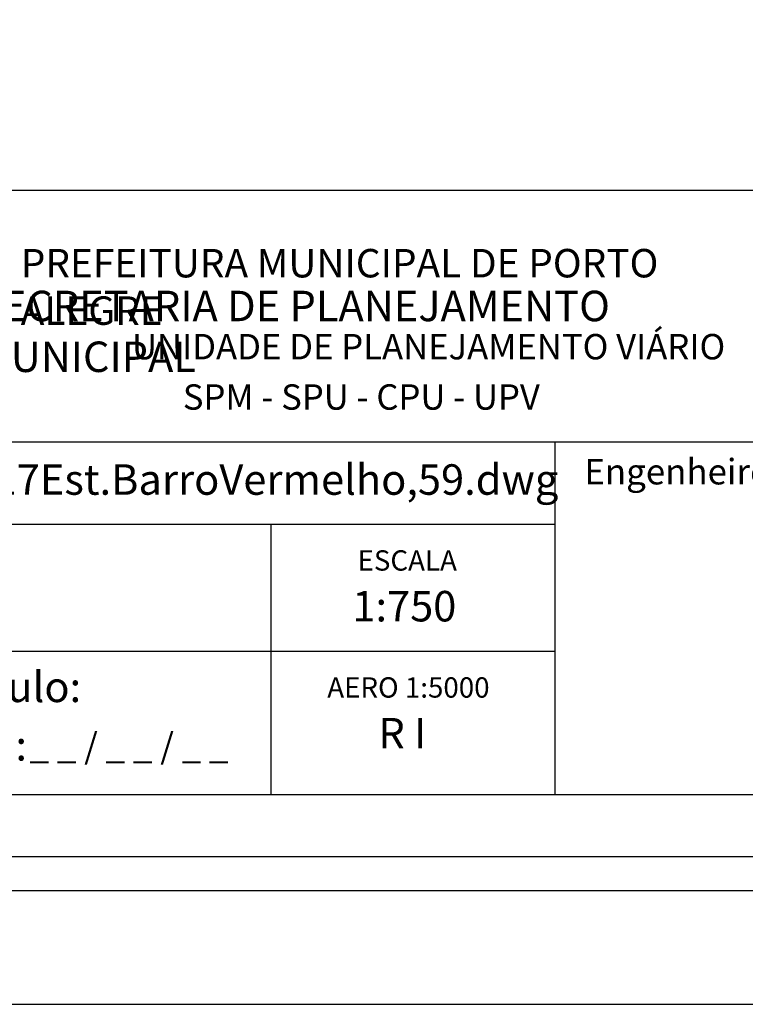
# Model space of a CAD drawing. Extents: x 185512 to 185734, y 1661597 to 1661912.
# Drawn here: x 185636 to 185684, y 1661597 to 1661662 of the extents above; entities that cross this region are included whole.
import ezdxf

# ---------------------------------------------------------------- set-up
doc = ezdxf.new("R2010")
doc.units = 0
doc.header["$LTSCALE"] = 10
doc.header["$MEASUREMENT"] = 0
doc.layers.get('0').update_dxf_attribs({"linetype": 'CONTINUOUS'})
doc.layers.get('DEFPOINTS').update_dxf_attribs({"linetype": 'CONTINUOUS'})
doc.layers.add('T-DIM', color=1, linetype='CONTINUOUS')
doc.layers.add('T-TEXTP', color=7, linetype='CONTINUOUS')

msp = doc.modelspace()

# ---------------------------------------------------------------- linework, layer by layer
msp.add_lwpolyline([(185726.82, 1661604.695), (185530.32, 1661604.695), (185530.32, 1661904.695), (185726.82, 1661904.695)], close=True)
at = {"layer": 'DEFPOINTS'}
msp.add_lwpolyline([(185511.57, 1661597.195), (185734.32, 1661597.195), (185734.32, 1661912.195), (185511.57, 1661912.195)], close=True, dxfattribs=at)
at = {"layer": 'T-DIM'}
msp.add_lwpolyline([(185532.57, 1661902.445), (185724.57, 1661902.445), (185724.57, 1661606.945), (185532.57, 1661606.945)], close=True, dxfattribs=at)
at = {"layer": 'T-TEXTP'}
for p, q in [((185596.734, 1661650.983), (185720.048, 1661650.983)), ((185596.734, 1661634.352), (185720.048, 1661634.352)), ((185671.519, 1661611.027), (185671.519, 1661634.352)), ((185671.519, 1661628.884), (185596.734, 1661628.884)), ((185652.769, 1661611.027), (185652.769, 1661628.884)), ((185671.519, 1661620.493), (185596.734, 1661620.493)), ((185720.048, 1661611.027), (185596.734, 1661611.027))]:
    msp.add_line(p, q, dxfattribs=at)

# ---------------------------------------------------------------- texts
at = {"layer": 'T-TEXTP', "attachment_point": 1}
for s, insert, char_height in [('{\\fArial|b0|i0|c0|p34;\\H1.12x;PREFEITURA MUNICIPAL DE PORTO ALEGRE}', (185636.234, 1661647.094), 1.67816), ('{\\fArial|b1|i0|c0|p34;\\H1.034x;SECRETARIA DE PLANEJAMENTO MUNICIPAL}', (185633.343, 1661644.334), 1.94667), ('{\\fArial|b0|i0|c0|p34;UNIDADE DE PLANEJAMENTO VIÁRIO}', (185643.576, 1661641.478), 1.67816), ('{\\fArial|b0|i0|c0|p34;SPM - SPU - CPU - UPV}', (185646.933, 1661638.154), 1.67816), ('{\\fArial|b0|i0|c0|p34;Arquivo:\\\\577\\\\UPV\\\\Vistoria\\\\R17Est.BarroVermelho,59.dwg}', (185598.107, 1661632.869), 2.01379), ('{\\fArial|b0|i0|c0|p34;Engenheiro / Arquiteto:}', (185673.445, 1661633.227), 1.6875), ('{\\fArial|b0|i0|c0|p34;ESCALA}', (185658.469, 1661627.188), 1.34253), ('{\\fArial|b0|i0|c0|p34;1:750}', (185658.129, 1661624.502), 2.01379), ('{\\fArial|b0|i0|c0|p34;Cálculo:}', (185629.863, 1661619.174), 2.01379), ('{\\fArial|b0|i0|c0|p34;AERO 1:5000}', (185656.47, 1661618.797), 1.34253), ('{\\fArial|b0|i0|c0|p34;R I}', (185659.846, 1661616.111), 2.01379), ('{\\fArial|b0|i0|c0|p34;Data:}', (185629.863, 1661615.312), 2.01379), ('{\\fArial|b0|i0|c0|p34;_ _ / _ _ / _ _}', (185636.816, 1661615.117), 1.6875)]:
    msp.add_mtext(s, dxfattribs=dict(at, insert=insert, char_height=char_height))

doc.saveas('drawing.dxf')
